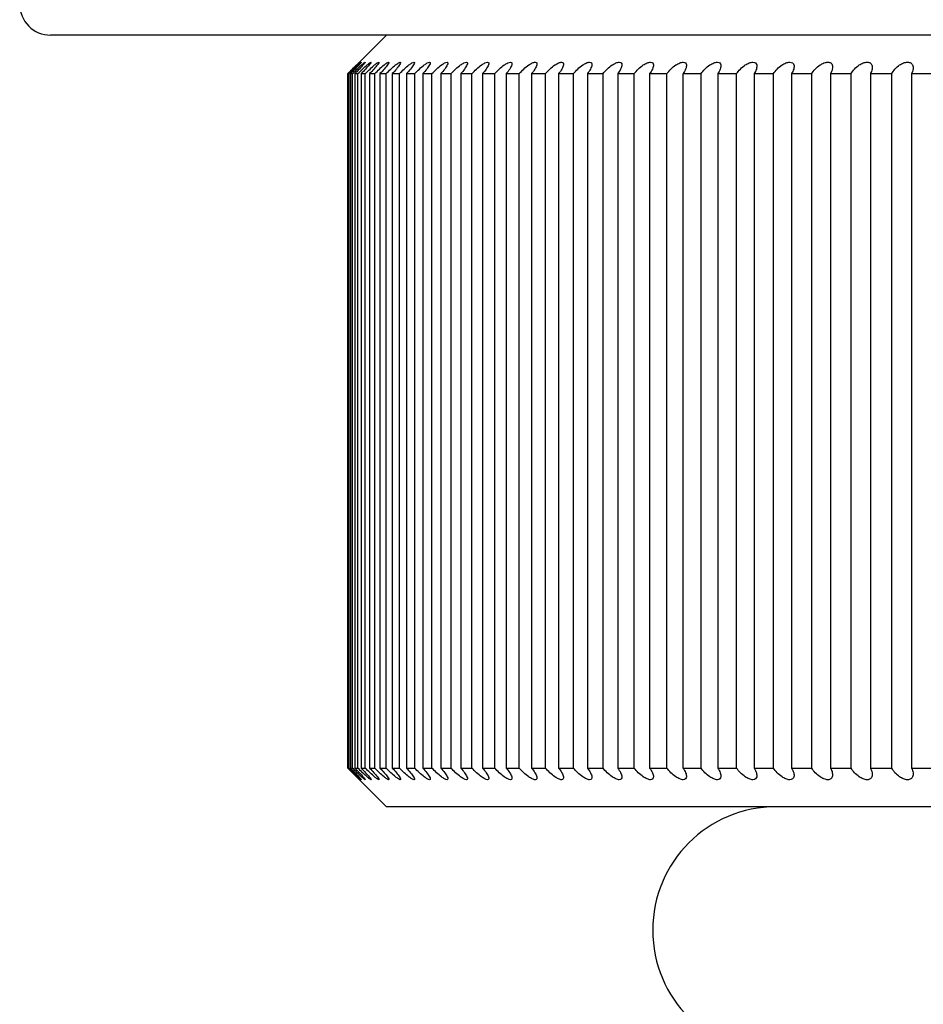
# Model space of a CAD drawing. Units: millimetres. Extents: x 1600 to 3531, y 398 to 2989.
# Drawn here: x 3112 to 3118, y 1323 to 1329 of the extents above; entities that cross this region are included whole.
import ezdxf

# ---------------------------------------------------------------- set-up
doc = ezdxf.new("R2010")
doc.units = ezdxf.units.MM
doc.header["$LTSCALE"] = 6
doc.layers.add('Visible Edges(ISO)', color=7, linetype='Continuous', lineweight=50)

msp = doc.modelspace()

# ---------------------------------------------------------------- linework, layer by layer
at = {"layer": 'Visible Edges(ISO)', "linetype": 'ByBlock', "lineweight": -2}
for p, q in [((3131.0682, 1328.916), (3112.2182, 1328.916)), ((3114.3932, 1328.916), (3114.1432, 1328.666)), ((3114.1434, 1328.666), (3114.1432, 1328.666)), ((3114.1432, 1324.166), (3114.1432, 1328.666)), ((3114.1434, 1324.166), (3114.1434, 1328.666)), ((3114.152, 1328.666), (3114.1459, 1328.666)), ((3114.1459, 1328.666), (3114.1459, 1324.166)), ((3114.152, 1324.166), (3114.152, 1328.666)), ((3114.1738, 1328.666), (3114.1608, 1328.666)), ((3114.1608, 1328.666), (3114.1608, 1324.166)), ((3114.1738, 1324.166), (3114.1738, 1328.666)), ((3114.2087, 1328.666), (3114.1889, 1328.666)), ((3114.1889, 1328.666), (3114.1889, 1324.166)), ((3114.2087, 1324.166), (3114.2087, 1328.666)), ((3114.2567, 1328.666), (3114.23, 1328.666)), ((3114.23, 1328.666), (3114.23, 1324.166)), ((3114.2567, 1324.166), (3114.2567, 1328.666)), ((3114.3176, 1328.666), (3114.2841, 1328.666)), ((3114.2841, 1328.666), (3114.2841, 1324.166)), ((3114.3176, 1324.166), (3114.3176, 1328.666)), ((3114.3913, 1328.666), (3114.3512, 1328.666)), ((3114.3512, 1328.666), (3114.3512, 1324.166)), ((3114.3913, 1324.166), (3114.3913, 1328.666)), ((3114.4778, 1328.666), (3114.431, 1328.666)), ((3114.431, 1328.666), (3114.431, 1324.166)), ((3114.4778, 1324.166), (3114.4778, 1328.666)), ((3114.5768, 1328.666), (3114.5235, 1328.666)), ((3114.5235, 1328.666), (3114.5235, 1324.166)), ((3114.5768, 1324.166), (3114.5768, 1328.666)), ((3114.6883, 1328.666), (3114.6285, 1328.666)), ((3114.6285, 1328.666), (3114.6285, 1324.166)), ((3114.6883, 1324.166), (3114.6883, 1328.666)), ((3114.8119, 1328.666), (3114.7458, 1328.666)), ((3114.7458, 1328.666), (3114.7458, 1324.166)), ((3114.8119, 1324.166), (3114.8119, 1328.666)), ((3114.9475, 1328.666), (3114.8752, 1328.666)), ((3114.8752, 1328.666), (3114.8752, 1324.166)), ((3114.9475, 1324.166), (3114.9475, 1328.666)), ((3115.0949, 1328.666), (3115.0164, 1328.666)), ((3115.0164, 1328.666), (3115.0164, 1324.166)), ((3115.0949, 1324.166), (3115.0949, 1328.666)), ((3115.2537, 1328.666), (3115.1693, 1328.666)), ((3115.1693, 1328.666), (3115.1693, 1324.166)), ((3115.2537, 1324.166), (3115.2537, 1328.666)), ((3115.4238, 1328.666), (3115.3336, 1328.666)), ((3115.3336, 1328.666), (3115.3336, 1324.166)), ((3115.4238, 1324.166), (3115.4238, 1328.666)), ((3115.6048, 1328.666), (3115.5089, 1328.666)), ((3115.5089, 1328.666), (3115.5089, 1324.166)), ((3115.6048, 1324.166), (3115.6048, 1328.666)), ((3115.7964, 1328.666), (3115.695, 1328.666)), ((3115.695, 1328.666), (3115.695, 1324.166)), ((3115.7964, 1324.166), (3115.7964, 1328.666)), ((3115.9982, 1328.666), (3115.8915, 1328.666)), ((3115.8915, 1328.666), (3115.8915, 1324.166)), ((3115.9982, 1324.166), (3115.9982, 1328.666)), ((3116.2099, 1328.666), (3116.0981, 1328.666)), ((3116.0981, 1328.666), (3116.0981, 1324.166)), ((3116.2099, 1324.166), (3116.2099, 1328.666)), ((3116.4312, 1328.666), (3116.3144, 1328.666)), ((3116.3144, 1328.666), (3116.3144, 1324.166)), ((3116.4312, 1324.166), (3116.4312, 1328.666)), ((3116.6616, 1328.666), (3116.5401, 1328.666)), ((3116.5401, 1328.666), (3116.5401, 1324.166)), ((3116.6616, 1324.166), (3116.6616, 1328.666)), ((3116.9008, 1328.666), (3116.7747, 1328.666)), ((3116.7747, 1328.666), (3116.7747, 1324.166)), ((3116.9008, 1324.166), (3116.9008, 1328.666)), ((3117.1482, 1328.666), (3117.0179, 1328.666)), ((3117.0179, 1328.666), (3117.0179, 1324.166)), ((3117.1482, 1324.166), (3117.1482, 1328.666)), ((3117.4036, 1328.666), (3117.2692, 1328.666)), ((3117.2692, 1328.666), (3117.2692, 1324.166)), ((3117.4036, 1324.166), (3117.4036, 1328.666)), ((3117.6664, 1328.666), (3117.5281, 1328.666)), ((3117.5281, 1328.666), (3117.5281, 1324.166)), ((3117.6664, 1324.166), (3117.6664, 1328.666)), ((3117.9361, 1328.666), (3117.7943, 1328.666)), ((3117.7943, 1328.666), (3117.7943, 1324.166)), ((3114.1432, 1324.166), (3114.1434, 1324.166)), ((3114.3932, 1323.916), (3114.1432, 1324.166)), ((3114.1459, 1324.166), (3114.152, 1324.166)), ((3114.1608, 1324.166), (3114.1738, 1324.166)), ((3114.1889, 1324.166), (3114.2087, 1324.166)), ((3114.23, 1324.166), (3114.2567, 1324.166)), ((3114.2841, 1324.166), (3114.3176, 1324.166)), ((3114.3512, 1324.166), (3114.3913, 1324.166)), ((3114.431, 1324.166), (3114.4778, 1324.166)), ((3114.5235, 1324.166), (3114.5768, 1324.166)), ((3114.6285, 1324.166), (3114.6883, 1324.166)), ((3114.7458, 1324.166), (3114.8119, 1324.166)), ((3114.8752, 1324.166), (3114.9475, 1324.166)), ((3115.0164, 1324.166), (3115.0949, 1324.166)), ((3115.1693, 1324.166), (3115.2537, 1324.166)), ((3115.3336, 1324.166), (3115.4238, 1324.166)), ((3115.5089, 1324.166), (3115.6048, 1324.166)), ((3115.695, 1324.166), (3115.7964, 1324.166)), ((3115.8915, 1324.166), (3115.9982, 1324.166)), ((3116.0981, 1324.166), (3116.2099, 1324.166)), ((3116.3144, 1324.166), (3116.4312, 1324.166)), ((3116.5401, 1324.166), (3116.6616, 1324.166)), ((3116.7747, 1324.166), (3116.9008, 1324.166)), ((3117.0179, 1324.166), (3117.1482, 1324.166)), ((3117.2692, 1324.166), (3117.4036, 1324.166)), ((3117.5281, 1324.166), (3117.6664, 1324.166)), ((3117.7943, 1324.166), (3117.9361, 1324.166)), ((3128.8932, 1323.916), (3114.3932, 1323.916))]:
    msp.add_line(p, q, dxfattribs=at)
for centre, radius, start in [((3112.2182, 1329.116), 0.2, 180), ((3116.9183, 1323.116), 0.8, 90)]:
    msp.add_arc(centre, radius, start, 270, dxfattribs=at)
for points, knots in [([(3114.1434, 1328.666), (3114.1435, 1328.6661), (3114.1436, 1328.6663), (3114.1438, 1328.6664), (3114.1533, 1328.676), (3114.1637, 1328.6863), (3114.1834, 1328.7059), (3114.1926, 1328.7151), (3114.2053, 1328.7277), (3114.2102, 1328.7325), (3114.2171, 1328.7392), (3114.2191, 1328.741), (3114.2194, 1328.741), (3114.2177, 1328.7392), (3114.2114, 1328.7325), (3114.2067, 1328.7277), (3114.1945, 1328.7151), (3114.1855, 1328.7059), (3114.1661, 1328.6863), (3114.1558, 1328.676), (3114.1461, 1328.6663), (3114.146, 1328.6661), (3114.1459, 1328.666)], [-0.00005297, -0.00005297, -0.00005297, -0.00005297, 0, 0, 0, 0.00405831, 0.00405831, 0.00811662, 0.00811662, 0.01088941, 0.01088941, 0.01366219, 0.01366219, 0.01643497, 0.01643497, 0.01920775, 0.01920775, 0.02326606, 0.02326606, 0.02732437, 0.02732437, 0.02737735, 0.02737735, 0.02737735, 0.02737735]), ([(3114.152, 1328.666), (3114.1522, 1328.6661), (3114.1523, 1328.6663), (3114.1524, 1328.6664), (3114.162, 1328.676), (3114.1724, 1328.6863), (3114.1924, 1328.7059), (3114.2019, 1328.7151), (3114.2152, 1328.7277), (3114.2204, 1328.7325), (3114.228, 1328.7392), (3114.2304, 1328.741), (3114.2315, 1328.741), (3114.2302, 1328.7392), (3114.2246, 1328.7325), (3114.2202, 1328.7277), (3114.2087, 1328.7151), (3114.1999, 1328.7059), (3114.1809, 1328.6863), (3114.1707, 1328.676), (3114.161, 1328.6663), (3114.1609, 1328.6661), (3114.1608, 1328.666)], [-0.00005297, -0.00005297, -0.00005297, -0.00005297, 0, 0, 0, 0.00405831, 0.00405831, 0.00811662, 0.00811662, 0.01088941, 0.01088941, 0.01366219, 0.01366219, 0.01643497, 0.01643497, 0.01920775, 0.01920775, 0.02326606, 0.02326606, 0.02732437, 0.02732437, 0.02737735, 0.02737735, 0.02737735, 0.02737735]), ([(3114.1738, 1328.666), (3114.1739, 1328.6661), (3114.1741, 1328.6663), (3114.1742, 1328.6664), (3114.1837, 1328.676), (3114.1942, 1328.6863), (3114.2145, 1328.7059), (3114.2243, 1328.7151), (3114.2381, 1328.7277), (3114.2436, 1328.7325), (3114.2519, 1328.7392), (3114.2547, 1328.741), (3114.2565, 1328.741), (3114.2557, 1328.7392), (3114.2508, 1328.7325), (3114.2468, 1328.7277), (3114.2358, 1328.7151), (3114.2274, 1328.7059), (3114.2088, 1328.6863), (3114.1987, 1328.676), (3114.1891, 1328.6663), (3114.189, 1328.6661), (3114.1889, 1328.666)], [-0.00005297, -0.00005297, -0.00005297, -0.00005297, 0, 0, 0, 0.00405831, 0.00405831, 0.00811662, 0.00811662, 0.01088941, 0.01088941, 0.01366219, 0.01366219, 0.01643497, 0.01643497, 0.01920775, 0.01920775, 0.02326606, 0.02326606, 0.02732437, 0.02732437, 0.02737735, 0.02737735, 0.02737735, 0.02737735]), ([(3114.2087, 1328.666), (3114.2088, 1328.6661), (3114.209, 1328.6663), (3114.2091, 1328.6664), (3114.2186, 1328.676), (3114.2291, 1328.6863), (3114.2496, 1328.7059), (3114.2597, 1328.7151), (3114.274, 1328.7277), (3114.2798, 1328.7325), (3114.2888, 1328.7392), (3114.2919, 1328.741), (3114.2945, 1328.741), (3114.2941, 1328.7392), (3114.2899, 1328.7325), (3114.2863, 1328.7277), (3114.276, 1328.7151), (3114.2679, 1328.7059), (3114.2498, 1328.6863), (3114.2398, 1328.676), (3114.2302, 1328.6663), (3114.2301, 1328.6661), (3114.23, 1328.666)], [-0.00005297, -0.00005297, -0.00005297, -0.00005297, 0, 0, 0, 0.00405831, 0.00405831, 0.00811662, 0.00811662, 0.01088941, 0.01088941, 0.01366219, 0.01366219, 0.01643497, 0.01643497, 0.01920775, 0.01920775, 0.02326606, 0.02326606, 0.02732437, 0.02732437, 0.02737735, 0.02737735, 0.02737735, 0.02737735]), ([(3114.2567, 1328.666), (3114.2568, 1328.6661), (3114.2569, 1328.6663), (3114.257, 1328.6664), (3114.2664, 1328.676), (3114.277, 1328.6863), (3114.2978, 1328.7059), (3114.308, 1328.7151), (3114.3228, 1328.7277), (3114.3289, 1328.7325), (3114.3385, 1328.7392), (3114.3421, 1328.741), (3114.3454, 1328.741), (3114.3454, 1328.7392), (3114.342, 1328.7325), (3114.3387, 1328.7277), (3114.3291, 1328.7151), (3114.3213, 1328.7059), (3114.3037, 1328.6863), (3114.2939, 1328.676), (3114.2844, 1328.6663), (3114.2842, 1328.6661), (3114.2841, 1328.666)], [-0.00005297, -0.00005297, -0.00005297, -0.00005297, 0, 0, 0, 0.00405831, 0.00405831, 0.00811662, 0.00811662, 0.01088941, 0.01088941, 0.01366219, 0.01366219, 0.01643497, 0.01643497, 0.01920775, 0.01920775, 0.02326606, 0.02326606, 0.02732437, 0.02732437, 0.02737735, 0.02737735, 0.02737735, 0.02737735]), ([(3114.3176, 1328.666), (3114.3177, 1328.6661), (3114.3178, 1328.6663), (3114.3179, 1328.6664), (3114.3273, 1328.676), (3114.3378, 1328.6863), (3114.3588, 1328.7059), (3114.3692, 1328.7151), (3114.3845, 1328.7277), (3114.3909, 1328.7325), (3114.4011, 1328.7392), (3114.405, 1328.741), (3114.4092, 1328.741), (3114.4095, 1328.7392), (3114.4069, 1328.7325), (3114.4039, 1328.7277), (3114.395, 1328.7151), (3114.3875, 1328.7059), (3114.3705, 1328.6863), (3114.3608, 1328.676), (3114.3514, 1328.6663), (3114.3513, 1328.6661), (3114.3512, 1328.666)], [-0.00005297, -0.00005297, -0.00005297, -0.00005297, 0, 0, 0, 0.00405831, 0.00405831, 0.00811662, 0.00811662, 0.01088941, 0.01088941, 0.01366219, 0.01366219, 0.01643497, 0.01643497, 0.01920775, 0.01920775, 0.02326606, 0.02326606, 0.02732437, 0.02732437, 0.02737735, 0.02737735, 0.02737735, 0.02737735]), ([(3114.3913, 1328.666), (3114.3914, 1328.6661), (3114.3915, 1328.6663), (3114.3917, 1328.6664), (3114.4009, 1328.676), (3114.4114, 1328.6863), (3114.4325, 1328.7059), (3114.4431, 1328.7151), (3114.4589, 1328.7277), (3114.4655, 1328.7325), (3114.4764, 1328.7392), (3114.4807, 1328.741), (3114.4856, 1328.741), (3114.4863, 1328.7392), (3114.4845, 1328.7325), (3114.4818, 1328.7277), (3114.4736, 1328.7151), (3114.4665, 1328.7059), (3114.45, 1328.6863), (3114.4406, 1328.676), (3114.4313, 1328.6663), (3114.4311, 1328.6661), (3114.431, 1328.666)], [-0.00005297, -0.00005297, -0.00005297, -0.00005297, 0, 0, 0, 0.00405831, 0.00405831, 0.00811662, 0.00811662, 0.01088941, 0.01088941, 0.01366219, 0.01366219, 0.01643497, 0.01643497, 0.01920775, 0.01920775, 0.02326606, 0.02326606, 0.02732437, 0.02732437, 0.02737735, 0.02737735, 0.02737735, 0.02737735]), ([(3114.4778, 1328.666), (3114.4779, 1328.6661), (3114.478, 1328.6663), (3114.4781, 1328.6664), (3114.4873, 1328.676), (3114.4977, 1328.6863), (3114.519, 1328.7059), (3114.5297, 1328.7151), (3114.5459, 1328.7277), (3114.5528, 1328.7325), (3114.5643, 1328.7392), (3114.5689, 1328.741), (3114.5745, 1328.741), (3114.5757, 1328.7392), (3114.5746, 1328.7325), (3114.5723, 1328.7277), (3114.5648, 1328.7151), (3114.5581, 1328.7059), (3114.5422, 1328.6863), (3114.5329, 1328.676), (3114.5237, 1328.6663), (3114.5236, 1328.6661), (3114.5235, 1328.666)], [-0.00005297, -0.00005297, -0.00005297, -0.00005297, 0, 0, 0, 0.00405831, 0.00405831, 0.00811662, 0.00811662, 0.01088941, 0.01088941, 0.01366219, 0.01366219, 0.01643497, 0.01643497, 0.01920775, 0.01920775, 0.02326606, 0.02326606, 0.02732437, 0.02732437, 0.02737735, 0.02737735, 0.02737735, 0.02737735]), ([(3114.5768, 1328.666), (3114.5769, 1328.6661), (3114.577, 1328.6663), (3114.5772, 1328.6664), (3114.5862, 1328.676), (3114.5966, 1328.6863), (3114.6179, 1328.7059), (3114.6288, 1328.7151), (3114.6454, 1328.7277), (3114.6525, 1328.7325), (3114.6645, 1328.7392), (3114.6695, 1328.741), (3114.6759, 1328.741), (3114.6775, 1328.7392), (3114.6771, 1328.7325), (3114.6752, 1328.7277), (3114.6685, 1328.7151), (3114.6621, 1328.7059), (3114.6468, 1328.6863), (3114.6378, 1328.676), (3114.6287, 1328.6663), (3114.6286, 1328.6661), (3114.6285, 1328.666)], [-0.00005297, -0.00005297, -0.00005297, -0.00005297, 0, 0, 0, 0.00405831, 0.00405831, 0.00811662, 0.00811662, 0.01088941, 0.01088941, 0.01366219, 0.01366219, 0.01643497, 0.01643497, 0.01920775, 0.01920775, 0.02326606, 0.02326606, 0.02732437, 0.02732437, 0.02737735, 0.02737735, 0.02737735, 0.02737735]), ([(3114.6883, 1328.666), (3114.6884, 1328.6661), (3114.6885, 1328.6663), (3114.6886, 1328.6664), (3114.6975, 1328.676), (3114.7078, 1328.6863), (3114.7291, 1328.7059), (3114.7401, 1328.7151), (3114.7572, 1328.7277), (3114.7644, 1328.7325), (3114.7771, 1328.7392), (3114.7824, 1328.741), (3114.7895, 1328.741), (3114.7914, 1328.7392), (3114.7919, 1328.7325), (3114.7903, 1328.7277), (3114.7843, 1328.7151), (3114.7784, 1328.7059), (3114.7637, 1328.6863), (3114.7549, 1328.676), (3114.746, 1328.6663), (3114.7459, 1328.6661), (3114.7458, 1328.666)], [-0.00005297, -0.00005297, -0.00005297, -0.00005297, 0, 0, 0, 0.00405831, 0.00405831, 0.00811662, 0.00811662, 0.01088941, 0.01088941, 0.01366219, 0.01366219, 0.01643497, 0.01643497, 0.01920775, 0.01920775, 0.02326606, 0.02326606, 0.02732437, 0.02732437, 0.02737735, 0.02737735, 0.02737735, 0.02737735]), ([(3114.8119, 1328.666), (3114.812, 1328.6661), (3114.8121, 1328.6663), (3114.8122, 1328.6664), (3114.8209, 1328.676), (3114.8312, 1328.6863), (3114.8525, 1328.7059), (3114.8636, 1328.7151), (3114.881, 1328.7277), (3114.8885, 1328.7325), (3114.9016, 1328.7392), (3114.9073, 1328.741), (3114.9151, 1328.741), (3114.9175, 1328.7392), (3114.9186, 1328.7325), (3114.9174, 1328.7277), (3114.9122, 1328.7151), (3114.9067, 1328.7059), (3114.8927, 1328.6863), (3114.8841, 1328.676), (3114.8754, 1328.6663), (3114.8753, 1328.6661), (3114.8752, 1328.666)], [-0.00005297, -0.00005297, -0.00005297, -0.00005297, 0, 0, 0, 0.00405831, 0.00405831, 0.00811662, 0.00811662, 0.01088941, 0.01088941, 0.01366219, 0.01366219, 0.01643497, 0.01643497, 0.01920775, 0.01920775, 0.02326606, 0.02326606, 0.02732437, 0.02732437, 0.02737735, 0.02737735, 0.02737735, 0.02737735]), ([(3114.9475, 1328.666), (3114.9476, 1328.6661), (3114.9477, 1328.6663), (3114.9479, 1328.6664), (3114.9564, 1328.676), (3114.9665, 1328.6863), (3114.9878, 1328.7059), (3114.999, 1328.7151), (3115.0167, 1328.7277), (3115.0243, 1328.7325), (3115.038, 1328.7392), (3115.044, 1328.741), (3115.0525, 1328.741), (3115.0553, 1328.7392), (3115.0572, 1328.7325), (3115.0564, 1328.7277), (3115.0519, 1328.7151), (3115.0468, 1328.7059), (3115.0335, 1328.6863), (3115.0252, 1328.676), (3115.0167, 1328.6663), (3115.0165, 1328.6661), (3115.0164, 1328.666)], [-0.00005297, -0.00005297, -0.00005297, -0.00005297, 0, 0, 0, 0.00405831, 0.00405831, 0.00811662, 0.00811662, 0.01088941, 0.01088941, 0.01366219, 0.01366219, 0.01643497, 0.01643497, 0.01920775, 0.01920775, 0.02326606, 0.02326606, 0.02732437, 0.02732437, 0.02737735, 0.02737735, 0.02737735, 0.02737735]), ([(3115.0949, 1328.666), (3115.095, 1328.6661), (3115.0951, 1328.6663), (3115.0952, 1328.6664), (3115.1036, 1328.676), (3115.1135, 1328.6863), (3115.1348, 1328.7059), (3115.146, 1328.7151), (3115.164, 1328.7277), (3115.1718, 1328.7325), (3115.186, 1328.7392), (3115.1923, 1328.741), (3115.2015, 1328.741), (3115.2046, 1328.7392), (3115.2073, 1328.7325), (3115.2069, 1328.7277), (3115.2032, 1328.7151), (3115.1985, 1328.7059), (3115.1859, 1328.6863), (3115.1779, 1328.676), (3115.1695, 1328.6663), (3115.1694, 1328.6661), (3115.1693, 1328.666)], [-0.00005297, -0.00005297, -0.00005297, -0.00005297, 0, 0, 0, 0.00405831, 0.00405831, 0.00811662, 0.00811662, 0.01088941, 0.01088941, 0.01366219, 0.01366219, 0.01643497, 0.01643497, 0.01920775, 0.01920775, 0.02326606, 0.02326606, 0.02732437, 0.02732437, 0.02737735, 0.02737735, 0.02737735, 0.02737735]), ([(3115.2537, 1328.666), (3115.2539, 1328.6661), (3115.254, 1328.6663), (3115.2541, 1328.6664), (3115.2622, 1328.676), (3115.272, 1328.6863), (3115.2932, 1328.7059), (3115.3045, 1328.7151), (3115.3226, 1328.7277), (3115.3307, 1328.7325), (3115.3453, 1328.7392), (3115.3519, 1328.741), (3115.3618, 1328.741), (3115.3653, 1328.7392), (3115.3687, 1328.7325), (3115.3686, 1328.7277), (3115.3658, 1328.7151), (3115.3615, 1328.7059), (3115.3496, 1328.6863), (3115.3419, 1328.676), (3115.3338, 1328.6663), (3115.3337, 1328.6661), (3115.3336, 1328.666)], [-0.00005297, -0.00005297, -0.00005297, -0.00005297, 0, 0, 0, 0.00405831, 0.00405831, 0.00811662, 0.00811662, 0.01088941, 0.01088941, 0.01366219, 0.01366219, 0.01643497, 0.01643497, 0.01920775, 0.01920775, 0.02326606, 0.02326606, 0.02732437, 0.02732437, 0.02737735, 0.02737735, 0.02737735, 0.02737735]), ([(3115.4238, 1328.666), (3115.4239, 1328.6661), (3115.424, 1328.6663), (3115.4241, 1328.6664), (3115.4321, 1328.676), (3115.4417, 1328.6863), (3115.4627, 1328.7059), (3115.474, 1328.7151), (3115.4924, 1328.7277), (3115.5006, 1328.7325), (3115.5157, 1328.7392), (3115.5226, 1328.741), (3115.5331, 1328.741), (3115.537, 1328.7392), (3115.5411, 1328.7325), (3115.5414, 1328.7277), (3115.5393, 1328.7151), (3115.5356, 1328.7059), (3115.5244, 1328.6863), (3115.517, 1328.676), (3115.5091, 1328.6663), (3115.509, 1328.6661), (3115.5089, 1328.666)], [-0.00005297, -0.00005297, -0.00005297, -0.00005297, 0, 0, 0, 0.00405831, 0.00405831, 0.00811662, 0.00811662, 0.01088941, 0.01088941, 0.01366219, 0.01366219, 0.01643497, 0.01643497, 0.01920775, 0.01920775, 0.02326606, 0.02326606, 0.02732437, 0.02732437, 0.02737735, 0.02737735, 0.02737735, 0.02737735]), ([(3115.6048, 1328.666), (3115.6049, 1328.6661), (3115.605, 1328.6663), (3115.6051, 1328.6664), (3115.6128, 1328.676), (3115.6223, 1328.6863), (3115.6431, 1328.7059), (3115.6544, 1328.7151), (3115.673, 1328.7277), (3115.6813, 1328.7325), (3115.6968, 1328.7392), (3115.704, 1328.741), (3115.7151, 1328.741), (3115.7193, 1328.7392), (3115.7243, 1328.7325), (3115.7249, 1328.7277), (3115.7236, 1328.7151), (3115.7203, 1328.7059), (3115.7099, 1328.6863), (3115.7028, 1328.676), (3115.6952, 1328.6663), (3115.6951, 1328.6661), (3115.695, 1328.666)], [-0.00005297, -0.00005297, -0.00005297, -0.00005297, 0, 0, 0, 0.00405831, 0.00405831, 0.00811662, 0.00811662, 0.01088941, 0.01088941, 0.01366219, 0.01366219, 0.01643497, 0.01643497, 0.01920775, 0.01920775, 0.02326606, 0.02326606, 0.02732437, 0.02732437, 0.02737735, 0.02737735, 0.02737735, 0.02737735]), ([(3115.7964, 1328.666), (3115.7965, 1328.6661), (3115.7966, 1328.6663), (3115.7967, 1328.6664), (3115.8041, 1328.676), (3115.8134, 1328.6863), (3115.834, 1328.7059), (3115.8453, 1328.7151), (3115.864, 1328.7277), (3115.8724, 1328.7325), (3115.8883, 1328.7392), (3115.8958, 1328.741), (3115.9075, 1328.741), (3115.9121, 1328.7392), (3115.9178, 1328.7325), (3115.9188, 1328.7277), (3115.9183, 1328.7151), (3115.9154, 1328.7059), (3115.9058, 1328.6863), (3115.8991, 1328.676), (3115.8917, 1328.6663), (3115.8916, 1328.6661), (3115.8915, 1328.666)], [-0.00005297, -0.00005297, -0.00005297, -0.00005297, 0, 0, 0, 0.00405831, 0.00405831, 0.00811662, 0.00811662, 0.01088941, 0.01088941, 0.01366219, 0.01366219, 0.01643497, 0.01643497, 0.01920775, 0.01920775, 0.02326606, 0.02326606, 0.02732437, 0.02732437, 0.02737735, 0.02737735, 0.02737735, 0.02737735]), ([(3115.9982, 1328.666), (3115.9983, 1328.6661), (3115.9984, 1328.6663), (3115.9985, 1328.6664), (3116.0057, 1328.676), (3116.0147, 1328.6863), (3116.0351, 1328.7059), (3116.0463, 1328.7151), (3116.0652, 1328.7277), (3116.0737, 1328.7325), (3116.09, 1328.7392), (3116.0977, 1328.741), (3116.11, 1328.741), (3116.1149, 1328.7392), (3116.1213, 1328.7325), (3116.1227, 1328.7277), (3116.123, 1328.7151), (3116.1206, 1328.7059), (3116.1118, 1328.6863), (3116.1054, 1328.676), (3116.0983, 1328.6663), (3116.0982, 1328.6661), (3116.0981, 1328.666)], [-0.00005297, -0.00005297, -0.00005297, -0.00005297, 0, 0, 0, 0.00405831, 0.00405831, 0.00811662, 0.00811662, 0.01088941, 0.01088941, 0.01366219, 0.01366219, 0.01643497, 0.01643497, 0.01920775, 0.01920775, 0.02326606, 0.02326606, 0.02732437, 0.02732437, 0.02737735, 0.02737735, 0.02737735, 0.02737735]), ([(3116.2099, 1328.666), (3116.21, 1328.6661), (3116.2101, 1328.6663), (3116.2102, 1328.6664), (3116.2171, 1328.676), (3116.226, 1328.6863), (3116.246, 1328.7059), (3116.2572, 1328.7151), (3116.2761, 1328.7277), (3116.2848, 1328.7325), (3116.3013, 1328.7392), (3116.3093, 1328.741), (3116.3222, 1328.741), (3116.3275, 1328.7392), (3116.3346, 1328.7325), (3116.3363, 1328.7277), (3116.3374, 1328.7151), (3116.3355, 1328.7059), (3116.3275, 1328.6863), (3116.3215, 1328.676), (3116.3146, 1328.6663), (3116.3145, 1328.6661), (3116.3144, 1328.666)], [-0.00005297, -0.00005297, -0.00005297, -0.00005297, 0, 0, 0, 0.00405831, 0.00405831, 0.00811662, 0.00811662, 0.01088941, 0.01088941, 0.01366219, 0.01366219, 0.01643497, 0.01643497, 0.01920775, 0.01920775, 0.02326606, 0.02326606, 0.02732437, 0.02732437, 0.02737735, 0.02737735, 0.02737735, 0.02737735]), ([(3116.4312, 1328.666), (3116.4313, 1328.6661), (3116.4314, 1328.6663), (3116.4315, 1328.6664), (3116.4381, 1328.676), (3116.4467, 1328.6863), (3116.4664, 1328.7059), (3116.4775, 1328.7151), (3116.4965, 1328.7277), (3116.5052, 1328.7325), (3116.5221, 1328.7392), (3116.5303, 1328.741), (3116.5437, 1328.741), (3116.5493, 1328.7392), (3116.5571, 1328.7325), (3116.5592, 1328.7277), (3116.5611, 1328.7151), (3116.5596, 1328.7059), (3116.5525, 1328.6863), (3116.5469, 1328.676), (3116.5403, 1328.6663), (3116.5402, 1328.6661), (3116.5401, 1328.666)], [-0.00005297, -0.00005297, -0.00005297, -0.00005297, 0, 0, 0, 0.00405831, 0.00405831, 0.00811662, 0.00811662, 0.01088941, 0.01088941, 0.01366219, 0.01366219, 0.01643497, 0.01643497, 0.01920775, 0.01920775, 0.02326606, 0.02326606, 0.02732437, 0.02732437, 0.02737735, 0.02737735, 0.02737735, 0.02737735]), ([(3116.6616, 1328.666), (3116.6617, 1328.6661), (3116.6618, 1328.6663), (3116.6619, 1328.6664), (3116.6682, 1328.676), (3116.6765, 1328.6863), (3116.6959, 1328.7059), (3116.7069, 1328.7151), (3116.7259, 1328.7277), (3116.7347, 1328.7325), (3116.7518, 1328.7392), (3116.7602, 1328.741), (3116.7741, 1328.741), (3116.7801, 1328.7392), (3116.7886, 1328.7325), (3116.7911, 1328.7277), (3116.7938, 1328.7151), (3116.7927, 1328.7059), (3116.7865, 1328.6863), (3116.7812, 1328.676), (3116.7749, 1328.6663), (3116.7748, 1328.6661), (3116.7747, 1328.666)], [-0.00005297, -0.00005297, -0.00005297, -0.00005297, 0, 0, 0, 0.00405831, 0.00405831, 0.00811662, 0.00811662, 0.01088941, 0.01088941, 0.01366219, 0.01366219, 0.01643497, 0.01643497, 0.01920775, 0.01920775, 0.02326606, 0.02326606, 0.02732437, 0.02732437, 0.02737735, 0.02737735, 0.02737735, 0.02737735]), ([(3116.9008, 1328.666), (3116.9008, 1328.6661), (3116.9009, 1328.6663), (3116.901, 1328.6664), (3116.907, 1328.676), (3116.9151, 1328.6863), (3116.934, 1328.7059), (3116.9449, 1328.7151), (3116.9639, 1328.7277), (3116.9727, 1328.7325), (3116.9901, 1328.7392), (3116.9987, 1328.741), (3117.0132, 1328.741), (3117.0194, 1328.7392), (3117.0286, 1328.7325), (3117.0314, 1328.7277), (3117.0349, 1328.7151), (3117.0343, 1328.7059), (3117.0289, 1328.6863), (3117.024, 1328.676), (3117.0181, 1328.6663), (3117.018, 1328.6661), (3117.0179, 1328.666)], [-0.00005297, -0.00005297, -0.00005297, -0.00005297, 0, 0, 0, 0.00405831, 0.00405831, 0.00811662, 0.00811662, 0.01088941, 0.01088941, 0.01366219, 0.01366219, 0.01643497, 0.01643497, 0.01920775, 0.01920775, 0.02326606, 0.02326606, 0.02732437, 0.02732437, 0.02737735, 0.02737735, 0.02737735, 0.02737735]), ([(3117.1482, 1328.666), (3117.1483, 1328.6661), (3117.1484, 1328.6663), (3117.1484, 1328.6664), (3117.1542, 1328.676), (3117.1619, 1328.6863), (3117.1804, 1328.7059), (3117.1912, 1328.7151), (3117.2102, 1328.7277), (3117.219, 1328.7325), (3117.2366, 1328.7392), (3117.2454, 1328.741), (3117.2603, 1328.741), (3117.2669, 1328.7392), (3117.2767, 1328.7325), (3117.2799, 1328.7277), (3117.2841, 1328.7151), (3117.284, 1328.7059), (3117.2795, 1328.6863), (3117.275, 1328.676), (3117.2693, 1328.6663), (3117.2693, 1328.6661), (3117.2692, 1328.666)], [-0.00005297, -0.00005297, -0.00005297, -0.00005297, 0, 0, 0, 0.00405831, 0.00405831, 0.00811662, 0.00811662, 0.01088941, 0.01088941, 0.01366219, 0.01366219, 0.01643497, 0.01643497, 0.01920775, 0.01920775, 0.02326606, 0.02326606, 0.02732437, 0.02732437, 0.02737735, 0.02737735, 0.02737735, 0.02737735]), ([(3117.4036, 1328.666), (3117.4036, 1328.6661), (3117.4037, 1328.6663), (3117.4038, 1328.6664), (3117.4092, 1328.676), (3117.4166, 1328.6863), (3117.4347, 1328.7059), (3117.4453, 1328.7151), (3117.4642, 1328.7277), (3117.473, 1328.7325), (3117.4908, 1328.7392), (3117.4998, 1328.741), (3117.5151, 1328.741), (3117.522, 1328.7392), (3117.5324, 1328.7325), (3117.536, 1328.7277), (3117.541, 1328.7151), (3117.5414, 1328.7059), (3117.5377, 1328.6863), (3117.5336, 1328.676), (3117.5283, 1328.6663), (3117.5282, 1328.6661), (3117.5281, 1328.666)], [-0.00005297, -0.00005297, -0.00005297, -0.00005297, 0, 0, 0, 0.00405831, 0.00405831, 0.00811662, 0.00811662, 0.01088941, 0.01088941, 0.01366219, 0.01366219, 0.01643497, 0.01643497, 0.01920775, 0.01920775, 0.02326606, 0.02326606, 0.02732437, 0.02732437, 0.02737735, 0.02737735, 0.02737735, 0.02737735]), ([(3117.6664, 1328.666), (3117.6664, 1328.6661), (3117.6665, 1328.6663), (3117.6666, 1328.6664), (3117.6716, 1328.676), (3117.6788, 1328.6863), (3117.6963, 1328.7059), (3117.7068, 1328.7151), (3117.7255, 1328.7277), (3117.7344, 1328.7325), (3117.7523, 1328.7392), (3117.7614, 1328.741), (3117.7772, 1328.741), (3117.7843, 1328.7392), (3117.7954, 1328.7325), (3117.7993, 1328.7277), (3117.805, 1328.7151), (3117.8059, 1328.7059), (3117.8031, 1328.6863), (3117.7994, 1328.676), (3117.7945, 1328.6663), (3117.7944, 1328.6661), (3117.7943, 1328.666)], [-0.00005297, -0.00005297, -0.00005297, -0.00005297, 0, 0, 0, 0.00405831, 0.00405831, 0.00811662, 0.00811662, 0.01088941, 0.01088941, 0.01366219, 0.01366219, 0.01643497, 0.01643497, 0.01920775, 0.01920775, 0.02326606, 0.02326606, 0.02732437, 0.02732437, 0.02737735, 0.02737735, 0.02737735, 0.02737735]), ([(3114.1459, 1324.166), (3114.146, 1324.1659), (3114.1461, 1324.1658), (3114.1558, 1324.1561), (3114.1661, 1324.1457), (3114.1855, 1324.1261), (3114.1945, 1324.1169), (3114.2067, 1324.1044), (3114.2114, 1324.0995), (3114.2177, 1324.0929), (3114.2194, 1324.091), (3114.2191, 1324.091), (3114.2171, 1324.0929), (3114.2102, 1324.0995), (3114.2053, 1324.1044), (3114.1926, 1324.1169), (3114.1834, 1324.1261), (3114.1637, 1324.1457), (3114.1533, 1324.1561), (3114.1438, 1324.1656), (3114.1436, 1324.1658), (3114.1435, 1324.1659), (3114.1434, 1324.166)], [-0.02737735, -0.02737735, -0.02737735, -0.02737735, -0.02732437, -0.02732437, -0.02326606, -0.02326606, -0.01920775, -0.01920775, -0.01643497, -0.01643497, -0.01366219, -0.01366219, -0.01088941, -0.01088941, -0.00811662, -0.00811662, -0.00405831, -0.00405831, 0, 0, 0, 0.00005297, 0.00005297, 0.00005297, 0.00005297]), ([(3114.1608, 1324.166), (3114.1609, 1324.1659), (3114.161, 1324.1658), (3114.1707, 1324.1561), (3114.1809, 1324.1457), (3114.1999, 1324.1261), (3114.2087, 1324.1169), (3114.2202, 1324.1044), (3114.2246, 1324.0995), (3114.2302, 1324.0929), (3114.2315, 1324.091), (3114.2304, 1324.091), (3114.228, 1324.0929), (3114.2204, 1324.0995), (3114.2152, 1324.1044), (3114.2019, 1324.1169), (3114.1924, 1324.1261), (3114.1724, 1324.1457), (3114.162, 1324.1561), (3114.1524, 1324.1656), (3114.1523, 1324.1658), (3114.1522, 1324.1659), (3114.152, 1324.166)], [-0.02737735, -0.02737735, -0.02737735, -0.02737735, -0.02732437, -0.02732437, -0.02326606, -0.02326606, -0.01920775, -0.01920775, -0.01643497, -0.01643497, -0.01366219, -0.01366219, -0.01088941, -0.01088941, -0.00811662, -0.00811662, -0.00405831, -0.00405831, 0, 0, 0, 0.00005297, 0.00005297, 0.00005297, 0.00005297]), ([(3114.1889, 1324.166), (3114.189, 1324.1659), (3114.1891, 1324.1658), (3114.1987, 1324.1561), (3114.2088, 1324.1457), (3114.2274, 1324.1261), (3114.2358, 1324.1169), (3114.2468, 1324.1044), (3114.2508, 1324.0995), (3114.2557, 1324.0929), (3114.2565, 1324.091), (3114.2547, 1324.091), (3114.2519, 1324.0929), (3114.2436, 1324.0995), (3114.2381, 1324.1044), (3114.2243, 1324.1169), (3114.2145, 1324.1261), (3114.1942, 1324.1457), (3114.1837, 1324.1561), (3114.1742, 1324.1656), (3114.1741, 1324.1658), (3114.1739, 1324.1659), (3114.1738, 1324.166)], [-0.02737735, -0.02737735, -0.02737735, -0.02737735, -0.02732437, -0.02732437, -0.02326606, -0.02326606, -0.01920775, -0.01920775, -0.01643497, -0.01643497, -0.01366219, -0.01366219, -0.01088941, -0.01088941, -0.00811662, -0.00811662, -0.00405831, -0.00405831, 0, 0, 0, 0.00005297, 0.00005297, 0.00005297, 0.00005297]), ([(3114.23, 1324.166), (3114.2301, 1324.1659), (3114.2302, 1324.1658), (3114.2398, 1324.1561), (3114.2498, 1324.1457), (3114.2679, 1324.1261), (3114.276, 1324.1169), (3114.2863, 1324.1044), (3114.2899, 1324.0995), (3114.2941, 1324.0929), (3114.2945, 1324.091), (3114.2919, 1324.091), (3114.2888, 1324.0929), (3114.2798, 1324.0995), (3114.274, 1324.1044), (3114.2597, 1324.1169), (3114.2496, 1324.1261), (3114.2291, 1324.1457), (3114.2186, 1324.1561), (3114.2091, 1324.1656), (3114.209, 1324.1658), (3114.2088, 1324.1659), (3114.2087, 1324.166)], [-0.02737735, -0.02737735, -0.02737735, -0.02737735, -0.02732437, -0.02732437, -0.02326606, -0.02326606, -0.01920775, -0.01920775, -0.01643497, -0.01643497, -0.01366219, -0.01366219, -0.01088941, -0.01088941, -0.00811662, -0.00811662, -0.00405831, -0.00405831, 0, 0, 0, 0.00005297, 0.00005297, 0.00005297, 0.00005297]), ([(3114.2841, 1324.166), (3114.2842, 1324.1659), (3114.2844, 1324.1658), (3114.2939, 1324.1561), (3114.3037, 1324.1457), (3114.3213, 1324.1261), (3114.3291, 1324.1169), (3114.3387, 1324.1044), (3114.342, 1324.0995), (3114.3454, 1324.0929), (3114.3454, 1324.091), (3114.3421, 1324.091), (3114.3385, 1324.0929), (3114.3289, 1324.0995), (3114.3228, 1324.1044), (3114.308, 1324.1169), (3114.2978, 1324.1261), (3114.277, 1324.1457), (3114.2664, 1324.1561), (3114.257, 1324.1656), (3114.2569, 1324.1658), (3114.2568, 1324.1659), (3114.2567, 1324.166)], [-0.02737735, -0.02737735, -0.02737735, -0.02737735, -0.02732437, -0.02732437, -0.02326606, -0.02326606, -0.01920775, -0.01920775, -0.01643497, -0.01643497, -0.01366219, -0.01366219, -0.01088941, -0.01088941, -0.00811662, -0.00811662, -0.00405831, -0.00405831, 0, 0, 0, 0.00005297, 0.00005297, 0.00005297, 0.00005297]), ([(3114.3512, 1324.166), (3114.3513, 1324.1659), (3114.3514, 1324.1658), (3114.3608, 1324.1561), (3114.3705, 1324.1457), (3114.3875, 1324.1261), (3114.395, 1324.1169), (3114.4039, 1324.1044), (3114.4069, 1324.0995), (3114.4095, 1324.0929), (3114.4092, 1324.091), (3114.405, 1324.091), (3114.4011, 1324.0929), (3114.3909, 1324.0995), (3114.3845, 1324.1044), (3114.3692, 1324.1169), (3114.3588, 1324.1261), (3114.3378, 1324.1457), (3114.3273, 1324.1561), (3114.3179, 1324.1656), (3114.3178, 1324.1658), (3114.3177, 1324.1659), (3114.3176, 1324.166)], [-0.02737735, -0.02737735, -0.02737735, -0.02737735, -0.02732437, -0.02732437, -0.02326606, -0.02326606, -0.01920775, -0.01920775, -0.01643497, -0.01643497, -0.01366219, -0.01366219, -0.01088941, -0.01088941, -0.00811662, -0.00811662, -0.00405831, -0.00405831, 0, 0, 0, 0.00005297, 0.00005297, 0.00005297, 0.00005297]), ([(3114.431, 1324.166), (3114.4311, 1324.1659), (3114.4313, 1324.1658), (3114.4406, 1324.1561), (3114.45, 1324.1457), (3114.4665, 1324.1261), (3114.4736, 1324.1169), (3114.4818, 1324.1044), (3114.4845, 1324.0995), (3114.4863, 1324.0929), (3114.4856, 1324.091), (3114.4807, 1324.091), (3114.4764, 1324.0929), (3114.4655, 1324.0995), (3114.4589, 1324.1044), (3114.4431, 1324.1169), (3114.4325, 1324.1261), (3114.4114, 1324.1457), (3114.4009, 1324.1561), (3114.3917, 1324.1656), (3114.3915, 1324.1658), (3114.3914, 1324.1659), (3114.3913, 1324.166)], [-0.02737735, -0.02737735, -0.02737735, -0.02737735, -0.02732437, -0.02732437, -0.02326606, -0.02326606, -0.01920775, -0.01920775, -0.01643497, -0.01643497, -0.01366219, -0.01366219, -0.01088941, -0.01088941, -0.00811662, -0.00811662, -0.00405831, -0.00405831, 0, 0, 0, 0.00005297, 0.00005297, 0.00005297, 0.00005297]), ([(3114.5235, 1324.166), (3114.5236, 1324.1659), (3114.5237, 1324.1658), (3114.5329, 1324.1561), (3114.5422, 1324.1457), (3114.5581, 1324.1261), (3114.5648, 1324.1169), (3114.5723, 1324.1044), (3114.5746, 1324.0995), (3114.5757, 1324.0929), (3114.5745, 1324.091), (3114.5689, 1324.091), (3114.5643, 1324.0929), (3114.5528, 1324.0995), (3114.5459, 1324.1044), (3114.5297, 1324.1169), (3114.519, 1324.1261), (3114.4977, 1324.1457), (3114.4873, 1324.1561), (3114.4781, 1324.1656), (3114.478, 1324.1658), (3114.4779, 1324.1659), (3114.4778, 1324.166)], [-0.02737735, -0.02737735, -0.02737735, -0.02737735, -0.02732437, -0.02732437, -0.02326606, -0.02326606, -0.01920775, -0.01920775, -0.01643497, -0.01643497, -0.01366219, -0.01366219, -0.01088941, -0.01088941, -0.00811662, -0.00811662, -0.00405831, -0.00405831, 0, 0, 0, 0.00005297, 0.00005297, 0.00005297, 0.00005297]), ([(3114.6285, 1324.166), (3114.6286, 1324.1659), (3114.6287, 1324.1658), (3114.6378, 1324.1561), (3114.6468, 1324.1457), (3114.6621, 1324.1261), (3114.6685, 1324.1169), (3114.6752, 1324.1044), (3114.6771, 1324.0995), (3114.6775, 1324.0929), (3114.6759, 1324.091), (3114.6695, 1324.091), (3114.6645, 1324.0929), (3114.6525, 1324.0995), (3114.6454, 1324.1044), (3114.6288, 1324.1169), (3114.6179, 1324.1261), (3114.5966, 1324.1457), (3114.5862, 1324.1561), (3114.5772, 1324.1656), (3114.577, 1324.1658), (3114.5769, 1324.1659), (3114.5768, 1324.166)], [-0.02737735, -0.02737735, -0.02737735, -0.02737735, -0.02732437, -0.02732437, -0.02326606, -0.02326606, -0.01920775, -0.01920775, -0.01643497, -0.01643497, -0.01366219, -0.01366219, -0.01088941, -0.01088941, -0.00811662, -0.00811662, -0.00405831, -0.00405831, 0, 0, 0, 0.00005297, 0.00005297, 0.00005297, 0.00005297]), ([(3114.7458, 1324.166), (3114.7459, 1324.1659), (3114.746, 1324.1658), (3114.7549, 1324.1561), (3114.7637, 1324.1457), (3114.7784, 1324.1261), (3114.7843, 1324.1169), (3114.7903, 1324.1044), (3114.7919, 1324.0995), (3114.7914, 1324.0929), (3114.7895, 1324.091), (3114.7824, 1324.091), (3114.7771, 1324.0929), (3114.7644, 1324.0995), (3114.7572, 1324.1044), (3114.7401, 1324.1169), (3114.7291, 1324.1261), (3114.7078, 1324.1457), (3114.6975, 1324.1561), (3114.6886, 1324.1656), (3114.6885, 1324.1658), (3114.6884, 1324.1659), (3114.6883, 1324.166)], [-0.02737735, -0.02737735, -0.02737735, -0.02737735, -0.02732437, -0.02732437, -0.02326606, -0.02326606, -0.01920775, -0.01920775, -0.01643497, -0.01643497, -0.01366219, -0.01366219, -0.01088941, -0.01088941, -0.00811662, -0.00811662, -0.00405831, -0.00405831, 0, 0, 0, 0.00005297, 0.00005297, 0.00005297, 0.00005297]), ([(3114.8752, 1324.166), (3114.8753, 1324.1659), (3114.8754, 1324.1658), (3114.8841, 1324.1561), (3114.8927, 1324.1457), (3114.9067, 1324.1261), (3114.9122, 1324.1169), (3114.9174, 1324.1044), (3114.9186, 1324.0995), (3114.9175, 1324.0929), (3114.9151, 1324.091), (3114.9073, 1324.091), (3114.9016, 1324.0929), (3114.8885, 1324.0995), (3114.881, 1324.1044), (3114.8636, 1324.1169), (3114.8525, 1324.1261), (3114.8312, 1324.1457), (3114.8209, 1324.1561), (3114.8122, 1324.1656), (3114.8121, 1324.1658), (3114.812, 1324.1659), (3114.8119, 1324.166)], [-0.02737735, -0.02737735, -0.02737735, -0.02737735, -0.02732437, -0.02732437, -0.02326606, -0.02326606, -0.01920775, -0.01920775, -0.01643497, -0.01643497, -0.01366219, -0.01366219, -0.01088941, -0.01088941, -0.00811662, -0.00811662, -0.00405831, -0.00405831, 0, 0, 0, 0.00005297, 0.00005297, 0.00005297, 0.00005297]), ([(3115.0164, 1324.166), (3115.0165, 1324.1659), (3115.0167, 1324.1658), (3115.0252, 1324.1561), (3115.0335, 1324.1457), (3115.0468, 1324.1261), (3115.0519, 1324.1169), (3115.0564, 1324.1044), (3115.0572, 1324.0995), (3115.0553, 1324.0929), (3115.0525, 1324.091), (3115.044, 1324.091), (3115.038, 1324.0929), (3115.0243, 1324.0995), (3115.0167, 1324.1044), (3114.999, 1324.1169), (3114.9878, 1324.1261), (3114.9665, 1324.1457), (3114.9564, 1324.1561), (3114.9479, 1324.1656), (3114.9477, 1324.1658), (3114.9476, 1324.1659), (3114.9475, 1324.166)], [-0.02737735, -0.02737735, -0.02737735, -0.02737735, -0.02732437, -0.02732437, -0.02326606, -0.02326606, -0.01920775, -0.01920775, -0.01643497, -0.01643497, -0.01366219, -0.01366219, -0.01088941, -0.01088941, -0.00811662, -0.00811662, -0.00405831, -0.00405831, 0, 0, 0, 0.00005297, 0.00005297, 0.00005297, 0.00005297]), ([(3115.1693, 1324.166), (3115.1694, 1324.1659), (3115.1695, 1324.1658), (3115.1779, 1324.1561), (3115.1859, 1324.1457), (3115.1985, 1324.1261), (3115.2032, 1324.1169), (3115.2069, 1324.1044), (3115.2073, 1324.0995), (3115.2046, 1324.0929), (3115.2015, 1324.091), (3115.1923, 1324.091), (3115.186, 1324.0929), (3115.1718, 1324.0995), (3115.164, 1324.1044), (3115.146, 1324.1169), (3115.1348, 1324.1261), (3115.1135, 1324.1457), (3115.1036, 1324.1561), (3115.0952, 1324.1656), (3115.0951, 1324.1658), (3115.095, 1324.1659), (3115.0949, 1324.166)], [-0.02737735, -0.02737735, -0.02737735, -0.02737735, -0.02732437, -0.02732437, -0.02326606, -0.02326606, -0.01920775, -0.01920775, -0.01643497, -0.01643497, -0.01366219, -0.01366219, -0.01088941, -0.01088941, -0.00811662, -0.00811662, -0.00405831, -0.00405831, 0, 0, 0, 0.00005297, 0.00005297, 0.00005297, 0.00005297]), ([(3115.3336, 1324.166), (3115.3337, 1324.1659), (3115.3338, 1324.1658), (3115.3419, 1324.1561), (3115.3496, 1324.1457), (3115.3615, 1324.1261), (3115.3658, 1324.1169), (3115.3686, 1324.1044), (3115.3687, 1324.0995), (3115.3653, 1324.0929), (3115.3618, 1324.091), (3115.3519, 1324.091), (3115.3453, 1324.0929), (3115.3307, 1324.0995), (3115.3226, 1324.1044), (3115.3045, 1324.1169), (3115.2932, 1324.1261), (3115.272, 1324.1457), (3115.2622, 1324.1561), (3115.2541, 1324.1656), (3115.254, 1324.1658), (3115.2539, 1324.1659), (3115.2537, 1324.166)], [-0.02737735, -0.02737735, -0.02737735, -0.02737735, -0.02732437, -0.02732437, -0.02326606, -0.02326606, -0.01920775, -0.01920775, -0.01643497, -0.01643497, -0.01366219, -0.01366219, -0.01088941, -0.01088941, -0.00811662, -0.00811662, -0.00405831, -0.00405831, 0, 0, 0, 0.00005297, 0.00005297, 0.00005297, 0.00005297]), ([(3115.5089, 1324.166), (3115.509, 1324.1659), (3115.5091, 1324.1658), (3115.517, 1324.1561), (3115.5244, 1324.1457), (3115.5356, 1324.1261), (3115.5393, 1324.1169), (3115.5414, 1324.1044), (3115.5411, 1324.0995), (3115.537, 1324.0929), (3115.5331, 1324.091), (3115.5226, 1324.091), (3115.5157, 1324.0929), (3115.5006, 1324.0995), (3115.4924, 1324.1044), (3115.474, 1324.1169), (3115.4627, 1324.1261), (3115.4417, 1324.1457), (3115.4321, 1324.1561), (3115.4241, 1324.1656), (3115.424, 1324.1658), (3115.4239, 1324.1659), (3115.4238, 1324.166)], [-0.02737735, -0.02737735, -0.02737735, -0.02737735, -0.02732437, -0.02732437, -0.02326606, -0.02326606, -0.01920775, -0.01920775, -0.01643497, -0.01643497, -0.01366219, -0.01366219, -0.01088941, -0.01088941, -0.00811662, -0.00811662, -0.00405831, -0.00405831, 0, 0, 0, 0.00005297, 0.00005297, 0.00005297, 0.00005297]), ([(3115.695, 1324.166), (3115.6951, 1324.1659), (3115.6952, 1324.1658), (3115.7028, 1324.1561), (3115.7099, 1324.1457), (3115.7203, 1324.1261), (3115.7236, 1324.1169), (3115.7249, 1324.1044), (3115.7243, 1324.0995), (3115.7193, 1324.0929), (3115.7151, 1324.091), (3115.704, 1324.091), (3115.6968, 1324.0929), (3115.6813, 1324.0995), (3115.673, 1324.1044), (3115.6544, 1324.1169), (3115.6431, 1324.1261), (3115.6223, 1324.1457), (3115.6128, 1324.1561), (3115.6051, 1324.1656), (3115.605, 1324.1658), (3115.6049, 1324.1659), (3115.6048, 1324.166)], [-0.02737735, -0.02737735, -0.02737735, -0.02737735, -0.02732437, -0.02732437, -0.02326606, -0.02326606, -0.01920775, -0.01920775, -0.01643497, -0.01643497, -0.01366219, -0.01366219, -0.01088941, -0.01088941, -0.00811662, -0.00811662, -0.00405831, -0.00405831, 0, 0, 0, 0.00005297, 0.00005297, 0.00005297, 0.00005297]), ([(3115.8915, 1324.166), (3115.8916, 1324.1659), (3115.8917, 1324.1658), (3115.8991, 1324.1561), (3115.9058, 1324.1457), (3115.9154, 1324.1261), (3115.9183, 1324.1169), (3115.9188, 1324.1044), (3115.9178, 1324.0995), (3115.9121, 1324.0929), (3115.9075, 1324.091), (3115.8958, 1324.091), (3115.8883, 1324.0929), (3115.8724, 1324.0995), (3115.864, 1324.1044), (3115.8453, 1324.1169), (3115.834, 1324.1261), (3115.8134, 1324.1457), (3115.8041, 1324.1561), (3115.7967, 1324.1656), (3115.7966, 1324.1658), (3115.7965, 1324.1659), (3115.7964, 1324.166)], [-0.02737735, -0.02737735, -0.02737735, -0.02737735, -0.02732437, -0.02732437, -0.02326606, -0.02326606, -0.01920775, -0.01920775, -0.01643497, -0.01643497, -0.01366219, -0.01366219, -0.01088941, -0.01088941, -0.00811662, -0.00811662, -0.00405831, -0.00405831, 0, 0, 0, 0.00005297, 0.00005297, 0.00005297, 0.00005297]), ([(3116.0981, 1324.166), (3116.0982, 1324.1659), (3116.0983, 1324.1658), (3116.1054, 1324.1561), (3116.1118, 1324.1457), (3116.1206, 1324.1261), (3116.123, 1324.1169), (3116.1227, 1324.1044), (3116.1213, 1324.0995), (3116.1149, 1324.0929), (3116.11, 1324.091), (3116.0977, 1324.091), (3116.09, 1324.0929), (3116.0737, 1324.0995), (3116.0652, 1324.1044), (3116.0463, 1324.1169), (3116.0351, 1324.1261), (3116.0147, 1324.1457), (3116.0057, 1324.1561), (3115.9985, 1324.1656), (3115.9984, 1324.1658), (3115.9983, 1324.1659), (3115.9982, 1324.166)], [-0.02737735, -0.02737735, -0.02737735, -0.02737735, -0.02732437, -0.02732437, -0.02326606, -0.02326606, -0.01920775, -0.01920775, -0.01643497, -0.01643497, -0.01366219, -0.01366219, -0.01088941, -0.01088941, -0.00811662, -0.00811662, -0.00405831, -0.00405831, 0, 0, 0, 0.00005297, 0.00005297, 0.00005297, 0.00005297]), ([(3116.3144, 1324.166), (3116.3145, 1324.1659), (3116.3146, 1324.1658), (3116.3215, 1324.1561), (3116.3275, 1324.1457), (3116.3355, 1324.1261), (3116.3374, 1324.1169), (3116.3363, 1324.1044), (3116.3346, 1324.0995), (3116.3275, 1324.0929), (3116.3222, 1324.091), (3116.3093, 1324.091), (3116.3013, 1324.0929), (3116.2848, 1324.0995), (3116.2761, 1324.1044), (3116.2572, 1324.1169), (3116.246, 1324.1261), (3116.226, 1324.1457), (3116.2171, 1324.1561), (3116.2102, 1324.1656), (3116.2101, 1324.1658), (3116.21, 1324.1659), (3116.2099, 1324.166)], [-0.02737735, -0.02737735, -0.02737735, -0.02737735, -0.02732437, -0.02732437, -0.02326606, -0.02326606, -0.01920775, -0.01920775, -0.01643497, -0.01643497, -0.01366219, -0.01366219, -0.01088941, -0.01088941, -0.00811662, -0.00811662, -0.00405831, -0.00405831, 0, 0, 0, 0.00005297, 0.00005297, 0.00005297, 0.00005297]), ([(3116.5401, 1324.166), (3116.5402, 1324.1659), (3116.5403, 1324.1658), (3116.5469, 1324.1561), (3116.5525, 1324.1457), (3116.5596, 1324.1261), (3116.5611, 1324.1169), (3116.5592, 1324.1044), (3116.5571, 1324.0995), (3116.5493, 1324.0929), (3116.5437, 1324.091), (3116.5303, 1324.091), (3116.5221, 1324.0929), (3116.5052, 1324.0995), (3116.4965, 1324.1044), (3116.4775, 1324.1169), (3116.4664, 1324.1261), (3116.4467, 1324.1457), (3116.4381, 1324.1561), (3116.4315, 1324.1656), (3116.4314, 1324.1658), (3116.4313, 1324.1659), (3116.4312, 1324.166)], [-0.02737735, -0.02737735, -0.02737735, -0.02737735, -0.02732437, -0.02732437, -0.02326606, -0.02326606, -0.01920775, -0.01920775, -0.01643497, -0.01643497, -0.01366219, -0.01366219, -0.01088941, -0.01088941, -0.00811662, -0.00811662, -0.00405831, -0.00405831, 0, 0, 0, 0.00005297, 0.00005297, 0.00005297, 0.00005297]), ([(3116.7747, 1324.166), (3116.7748, 1324.1659), (3116.7749, 1324.1658), (3116.7812, 1324.1561), (3116.7865, 1324.1457), (3116.7927, 1324.1261), (3116.7938, 1324.1169), (3116.7911, 1324.1044), (3116.7886, 1324.0995), (3116.7801, 1324.0929), (3116.7741, 1324.091), (3116.7602, 1324.091), (3116.7518, 1324.0929), (3116.7347, 1324.0995), (3116.7259, 1324.1044), (3116.7069, 1324.1169), (3116.6959, 1324.1261), (3116.6765, 1324.1457), (3116.6682, 1324.1561), (3116.6619, 1324.1656), (3116.6618, 1324.1658), (3116.6617, 1324.1659), (3116.6616, 1324.166)], [-0.02737735, -0.02737735, -0.02737735, -0.02737735, -0.02732437, -0.02732437, -0.02326606, -0.02326606, -0.01920775, -0.01920775, -0.01643497, -0.01643497, -0.01366219, -0.01366219, -0.01088941, -0.01088941, -0.00811662, -0.00811662, -0.00405831, -0.00405831, 0, 0, 0, 0.00005297, 0.00005297, 0.00005297, 0.00005297]), ([(3117.0179, 1324.166), (3117.018, 1324.1659), (3117.0181, 1324.1658), (3117.024, 1324.1561), (3117.0289, 1324.1457), (3117.0343, 1324.1261), (3117.0349, 1324.1169), (3117.0314, 1324.1044), (3117.0286, 1324.0995), (3117.0194, 1324.0929), (3117.0132, 1324.091), (3116.9987, 1324.091), (3116.9901, 1324.0929), (3116.9727, 1324.0995), (3116.9639, 1324.1044), (3116.9449, 1324.1169), (3116.934, 1324.1261), (3116.9151, 1324.1457), (3116.907, 1324.1561), (3116.901, 1324.1656), (3116.9009, 1324.1658), (3116.9008, 1324.1659), (3116.9008, 1324.166)], [-0.02737735, -0.02737735, -0.02737735, -0.02737735, -0.02732437, -0.02732437, -0.02326606, -0.02326606, -0.01920775, -0.01920775, -0.01643497, -0.01643497, -0.01366219, -0.01366219, -0.01088941, -0.01088941, -0.00811662, -0.00811662, -0.00405831, -0.00405831, 0, 0, 0, 0.00005297, 0.00005297, 0.00005297, 0.00005297]), ([(3117.2692, 1324.166), (3117.2693, 1324.1659), (3117.2693, 1324.1658), (3117.275, 1324.1561), (3117.2795, 1324.1457), (3117.284, 1324.1261), (3117.2841, 1324.1169), (3117.2799, 1324.1044), (3117.2767, 1324.0995), (3117.2669, 1324.0929), (3117.2603, 1324.091), (3117.2454, 1324.091), (3117.2366, 1324.0929), (3117.219, 1324.0995), (3117.2102, 1324.1044), (3117.1912, 1324.1169), (3117.1804, 1324.1261), (3117.1619, 1324.1457), (3117.1542, 1324.1561), (3117.1484, 1324.1656), (3117.1484, 1324.1658), (3117.1483, 1324.1659), (3117.1482, 1324.166)], [-0.02737735, -0.02737735, -0.02737735, -0.02737735, -0.02732437, -0.02732437, -0.02326606, -0.02326606, -0.01920775, -0.01920775, -0.01643497, -0.01643497, -0.01366219, -0.01366219, -0.01088941, -0.01088941, -0.00811662, -0.00811662, -0.00405831, -0.00405831, 0, 0, 0, 0.00005297, 0.00005297, 0.00005297, 0.00005297]), ([(3117.5281, 1324.166), (3117.5282, 1324.1659), (3117.5283, 1324.1658), (3117.5336, 1324.1561), (3117.5377, 1324.1457), (3117.5414, 1324.1261), (3117.541, 1324.1169), (3117.536, 1324.1044), (3117.5324, 1324.0995), (3117.522, 1324.0929), (3117.5151, 1324.091), (3117.4998, 1324.091), (3117.4908, 1324.0929), (3117.473, 1324.0995), (3117.4642, 1324.1044), (3117.4453, 1324.1169), (3117.4347, 1324.1261), (3117.4166, 1324.1457), (3117.4092, 1324.1561), (3117.4038, 1324.1656), (3117.4037, 1324.1658), (3117.4036, 1324.1659), (3117.4036, 1324.166)], [-0.02737735, -0.02737735, -0.02737735, -0.02737735, -0.02732437, -0.02732437, -0.02326606, -0.02326606, -0.01920775, -0.01920775, -0.01643497, -0.01643497, -0.01366219, -0.01366219, -0.01088941, -0.01088941, -0.00811662, -0.00811662, -0.00405831, -0.00405831, 0, 0, 0, 0.00005297, 0.00005297, 0.00005297, 0.00005297]), ([(3117.7943, 1324.166), (3117.7944, 1324.1659), (3117.7945, 1324.1658), (3117.7994, 1324.1561), (3117.8031, 1324.1457), (3117.8059, 1324.1261), (3117.805, 1324.1169), (3117.7993, 1324.1044), (3117.7954, 1324.0995), (3117.7843, 1324.0929), (3117.7772, 1324.091), (3117.7614, 1324.091), (3117.7523, 1324.0929), (3117.7344, 1324.0995), (3117.7255, 1324.1044), (3117.7068, 1324.1169), (3117.6963, 1324.1261), (3117.6788, 1324.1457), (3117.6716, 1324.1561), (3117.6666, 1324.1656), (3117.6665, 1324.1658), (3117.6664, 1324.1659), (3117.6664, 1324.166)], [-0.02737735, -0.02737735, -0.02737735, -0.02737735, -0.02732437, -0.02732437, -0.02326606, -0.02326606, -0.01920775, -0.01920775, -0.01643497, -0.01643497, -0.01366219, -0.01366219, -0.01088941, -0.01088941, -0.00811662, -0.00811662, -0.00405831, -0.00405831, 0, 0, 0, 0.00005297, 0.00005297, 0.00005297, 0.00005297])]:
    msp.add_open_spline(points, degree=3, knots=knots, dxfattribs=at)

doc.saveas('drawing.dxf')
